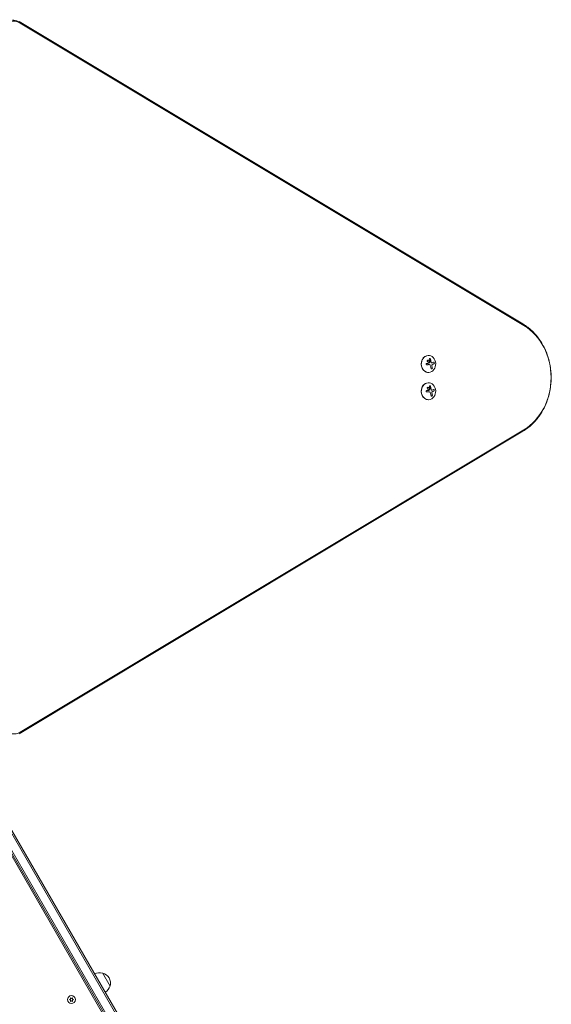
# Model space of a CAD drawing. Units: millimetres. Extents: x -5898 to 6796, y -6818 to 7870.
# Drawn here: x 1092 to 1969, y 47 to 1673 of the extents above; entities that cross this region are included whole.
import ezdxf

# ---------------------------------------------------------------- set-up
doc = ezdxf.new("R2010")
doc.units = ezdxf.units.MM
doc.header["$LTSCALE"] = 20
doc.layers.add('2d', color=230, linetype='Continuous')

msp = doc.modelspace()

# ---------------------------------------------------------------- linework, layer by layer
at = {"layer": '2d', "lineweight": 0}
for p, q in [((1090.5, 1670), (1921.7, 1170.6)), ((1091.6, 1669), (1922.8, 1169.6)), ((1092.3, 1667.5), (1923.5, 1168.1)), ((1765.8, 1118.5), (1766, 1118.5)), ((1771.5, 1106.3), (1771.4, 1106.3)), ((1765.8, 1090.5), (1766, 1090.5)), ((1767, 1103.5), (1766.9, 1103.5)), ((1765.8, 1073.5), (1766, 1073.5)), ((1767, 1058.5), (1766.9, 1058.5)), ((1771.5, 1061.3), (1771.4, 1061.3)), ((1765.8, 1045.5), (1766, 1045.5)), ((1921.7, 993.4), (1090.5, 494)), ((1922.8, 994.4), (1091.6, 495)), ((1923.5, 995.9), (1092.3, 496.5)), ((1451.5, -350.1), (963.5, 495.1)), ((1453.7, -348.9), (965.7, 496.4)), ((977.6, 503.8), (1466.1, -342.3)), ((980.6, 503.6), (1467.4, -339.6)), ((1424.2, -306.8), (987.4, 449.7)), ((1228.1, 98.8), (1240.6, 77.2)), ((1175.5, 55.7), (1173.7, 54.9)), ((1173.7, 54.9), (1175.5, 54)), ((1177, 56.6), (1175.3, 57.8)), ((1175.3, 57.8), (1175.5, 55.7)), ((1175.5, 54), (1175.3, 52)), ((1175.3, 52), (1177, 53.1)), ((1178.7, 57.8), (1177, 56.6)), ((1177, 53.1), (1178.7, 52)), ((1178.5, 55.7), (1178.7, 57.8)), ((1180.4, 54.9), (1178.5, 55.7)), ((1178.5, 54), (1180.4, 54.9)), ((1178.7, 52), (1178.5, 54))]:
    msp.add_line(p, q, dxfattribs=at)
msp.add_circle((1177, 54.9), 6.5, dxfattribs=at)
for centre, start, end in [((1223.6, 82.3), 74.1865, 119.3587), ((1224.4, 82.2), 342.6679, 77.3321), ((1224.1, 81.5), 300.6413, 345.8135)]:
    msp.add_arc(centre, 17, start, end, dxfattribs=at)
at = {"layer": '2d', "lineweight": 0, "extrusion": (0, 0, -1)}
for centre, major_axis, ratio, start_param, end_param in [((1080.7, 1643.8), (0, 28.3), 0.848, -1.189013, 0.471239), ((1082.1, 1643.8), (0, 26.6), 0.848, -1.189013, 0.471239), ((1885, 1082), (0, -98.3), 0.848, -2.670354, -2.136451), ((1885, 1082), (0, -98.3), 0.848, -2.670354, -2.136451), ((1886.3, 1082), (0, -96.6), 0.848, -2.670354, -0.471239), ((1759.7, 1105.9), (-18.2, -1.1), 0.038975, -1.926841, -1.757391), ((1759.6, 1105.3), (-17.7, -4.6), 0.155716, -2.533545, -2.311649), ((1758.7, 1103.9), (9.1, -15.8), 0.476008, -1.20219, -0.875592), ((1759.7, 1061), (-18.2, -1.1), 0.038975, -1.926841, -1.757391), ((1758.7, 1058.9), (9.1, -15.8), 0.476008, -1.20219, -0.875592), ((1759.6, 1060.4), (-17.7, -4.6), 0.155716, -2.533545, -2.311649), ((1885, 1082), (0, -98.3), 0.848, -1.005141, -0.471239), ((1885, 1082), (0, -98.3), 0.848, -1.005141, -0.471239), ((1082.1, 520.2), (0, -26.6), 0.848, -0.471239, 1.189013)]:
    msp.add_ellipse(centre, major_axis=major_axis, ratio=ratio, start_param=start_param, end_param=end_param, dxfattribs=at)
at = {"layer": '2d', "lineweight": 0}
for centre, major_axis, ratio, start_param, end_param in [((1766, 1104.5), (0, -14), 0.848, -1.115509, 5.167676), ((1765.8, 1104.5), (0, 14), 0.848, 0, 3.141593), ((1760.6, 1105), (-9.1, 15.8), 0.476008, -2.265626, -2.087612), ((1760.7, 1105), (-9.1, 15.8), 0.476008, -2.265626, -2.087612), ((1766, 1059.5), (0, -14), 0.848, -1.115509, 5.167676), ((1765.8, 1059.5), (0, 14), 0.848, 0, 3.141593), ((1760.6, 1060.1), (-9.1, 15.8), 0.476008, -2.265626, -2.087612), ((1760.7, 1060.1), (-9.1, 15.8), 0.476008, -2.265626, -2.087612)]:
    msp.add_ellipse(centre, major_axis=major_axis, ratio=ratio, start_param=start_param, end_param=end_param, dxfattribs=at)
for points, knots in [([(1921.7, 1170.6), (1924.5, 1168.9), (1927.2, 1167.1), (1932.4, 1163.1), (1934.9, 1160.9), (1939.7, 1156.3), (1941.9, 1153.9), (1946.2, 1148.8), (1948.2, 1146.1), (1952, 1140.6), (1953.7, 1137.7), (1955.3, 1134.7)], [0.4712389, 0.4712389, 0.4712389, 0.4712389, 0.5780194, 0.5780194, 0.6847999, 0.6847999, 0.7915804, 0.7915804, 0.8983609, 0.8983609, 1.0051415, 1.0051415, 1.0051415, 1.0051415]), ([(1955.3, 1134.7), (1958.8, 1128.3), (1961.5, 1121.6), (1965.7, 1107.6), (1967.1, 1100.4), (1968.5, 1085.7), (1968.5, 1078.3), (1967.1, 1063.6), (1965.7, 1056.4), (1961.5, 1042.4), (1958.8, 1035.7), (1955.3, 1029.3)], [1.005141, 1.005141, 1.005141, 1.005141, 1.231403, 1.231403, 1.457665, 1.457665, 1.683927, 1.683927, 1.910189, 1.910189, 2.136451, 2.136451, 2.136451, 2.136451]), ([(1764, 1109.9), (1763.9, 1109.5), (1764, 1109), (1764.4, 1108.2), (1764.8, 1107.9), (1765.6, 1107.5), (1766, 1107.5), (1766.8, 1107.8), (1767.1, 1108.1), (1767.3, 1108.6)], [0, 0, 0, 0, 0.125, 0.125, 0.25, 0.25, 0.375, 0.375, 0.5, 0.5, 0.5, 0.5]), ([(1767.3, 1108.6), (1767.4, 1109), (1767.3, 1109.4), (1766.9, 1110.3), (1766.5, 1110.6), (1765.7, 1111), (1765.3, 1111), (1764.5, 1110.7), (1764.2, 1110.4), (1764, 1109.9)], [0.5, 0.5, 0.5, 0.5, 0.625, 0.625, 0.75, 0.75, 0.875, 0.875, 1, 1, 1, 1]), ([(1767.1, 1108.6), (1767.2, 1108.7), (1767.2, 1108.8), (1767.2, 1109), (1767.2, 1109.1), (1767.2, 1109.3), (1767.2, 1109.4), (1767.1, 1109.6), (1767.1, 1109.6), (1767, 1109.8), (1767, 1109.8), (1766.9, 1110.1), (1766.7, 1110.2), (1766.4, 1110.6), (1766.2, 1110.7), (1765.8, 1110.9), (1765.6, 1110.9), (1765.3, 1110.9)], [0.5, 0.5, 0.5, 0.5, 0.53125, 0.53125, 0.5625, 0.5625, 0.59375, 0.59375, 0.609375, 0.609375, 0.625, 0.625, 0.6875, 0.6875, 0.75, 0.75, 0.817174, 0.817174, 0.817174, 0.817174]), ([(1765.8, 1107.5), (1765.9, 1107.6), (1766, 1107.6), (1766.1, 1107.6), (1766.2, 1107.6), (1766.5, 1107.7), (1766.7, 1107.8), (1766.9, 1108.1), (1767, 1108.2), (1767.1, 1108.4), (1767.1, 1108.5), (1767.1, 1108.6)], [0.3263643, 0.3263643, 0.3263643, 0.3263643, 0.34375, 0.34375, 0.375, 0.375, 0.4375, 0.4375, 0.46875, 0.46875, 0.5, 0.5, 0.5, 0.5]), ([(1766.6, 1105.9), (1766.6, 1105.8), (1766.5, 1105.8), (1766.5, 1105.8), (1766.4, 1105.7), (1766.4, 1105.7), (1766.3, 1105.7), (1766.3, 1105.7), (1766.3, 1105.7), (1766.3, 1105.7)], [0, 0, 0, 0, 0.444984, 0.444984, 0.444984, 0.890124, 0.890124, 0.890124, 1, 1, 1, 1]), ([(1769.5, 1112.2), (1769.4, 1112.4), (1769.4, 1112.5), (1769.3, 1112.6), (1769.3, 1112.8), (1769.2, 1112.9), (1769.1, 1113), (1769, 1113.1), (1768.8, 1113.2), (1768.7, 1113.3), (1768.6, 1113.3), (1768.5, 1113.3), (1768.4, 1113.4), (1768.3, 1113.4), (1768.2, 1113.4), (1768.1, 1113.4), (1768, 1113.3), (1767.9, 1113.3), (1767.9, 1113.3), (1767.8, 1113.2), (1767.7, 1113.1), (1767.7, 1113.1), (1767.6, 1113), (1767.6, 1112.9), (1767.6, 1112.8), (1767.6, 1112.7), (1767.6, 1112.5), (1767.6, 1112.4), (1767.6, 1112.4), (1767.6, 1112.3), (1767.6, 1112.3)], [0, 0, 0, 0, 0.123267, 0.123267, 0.123267, 0.246944, 0.246944, 0.246944, 0.364412, 0.364412, 0.364412, 0.469764, 0.469764, 0.469764, 0.565076, 0.565076, 0.565076, 0.656937, 0.656937, 0.656937, 0.751946, 0.751946, 0.751946, 0.854928, 0.854928, 0.854928, 0.968152, 0.968152, 0.968152, 1, 1, 1, 1]), ([(1768.2, 1108.5), (1768.2, 1108.4), (1768.2, 1108.4), (1768.2, 1108.4), (1768.2, 1108.4), (1768.1, 1108.3), (1768.1, 1108.3)], [0, 0, 0, 0, 0.541586, 0.541586, 0.541586, 1, 1, 1, 1]), ([(1769.4, 1112.2), (1769.3, 1112.4), (1769.3, 1112.5), (1769.1, 1112.8), (1769, 1112.9), (1768.8, 1113.1), (1768.7, 1113.2), (1768.5, 1113.3), (1768.3, 1113.4), (1768.2, 1113.4)], [0, 0, 0, 0, 0.125, 0.125, 0.25, 0.25, 0.375, 0.375, 0.4937932, 0.4937932, 0.4937932, 0.4937932]), ([(1770.1, 1107.5), (1770.1, 1107.5), (1770, 1107.6), (1770, 1107.7), (1770, 1107.7), (1770, 1107.8), (1770, 1107.8), (1770, 1107.9), (1770, 1108), (1770, 1108.1), (1770, 1108.1), (1770, 1108.1), (1770, 1108.2), (1770, 1108.3), (1770, 1108.4), (1770, 1108.5), (1770, 1108.6), (1770, 1108.7), (1770, 1108.7), (1770, 1108.7), (1769.9, 1108.8), (1769.9, 1108.9), (1769.9, 1109.1), (1769.9, 1109.1), (1769.9, 1109.2), (1769.9, 1109.3), (1769.9, 1109.3), (1769.9, 1109.3), (1769.9, 1109.4), (1769.9, 1109.6), (1769.8, 1109.7), (1769.8, 1109.8), (1769.8, 1109.9), (1769.8, 1109.9), (1769.8, 1109.9), (1769.8, 1110), (1769.8, 1110.2), (1769.7, 1110.3), (1769.7, 1110.4), (1769.7, 1110.5), (1769.7, 1110.5), (1769.7, 1110.5), (1769.7, 1110.6), (1769.7, 1110.7), (1769.6, 1110.9), (1769.6, 1111), (1769.6, 1111), (1769.6, 1111.1), (1769.6, 1111.1), (1769.6, 1111.2), (1769.6, 1111.3), (1769.5, 1111.5), (1769.5, 1111.6), (1769.5, 1111.6), (1769.5, 1111.7), (1769.5, 1111.9), (1769.4, 1112), (1769.4, 1112.2)], [0, 0, 0, 0, 0.03125, 0.046875, 0.046875, 0.0625, 0.0625, 0.09375, 0.109375, 0.117187, 0.117187, 0.125, 0.125, 0.1875, 0.1875, 0.21875, 0.234375, 0.242187, 0.242187, 0.25, 0.25, 0.3125, 0.3125, 0.34375, 0.359375, 0.367187, 0.367187, 0.375, 0.375, 0.4375, 0.46875, 0.484375, 0.492187, 0.492187, 0.5, 0.5, 0.5625, 0.59375, 0.609375, 0.617187, 0.617187, 0.625, 0.625, 0.6875, 0.71875, 0.734375, 0.742187, 0.742187, 0.75, 0.75, 0.8125, 0.84375, 0.859375, 0.859375, 0.875, 0.875, 1, 1, 1, 1]), ([(1770.7, 1106.5), (1770.6, 1106.5), (1770.5, 1106.6), (1770.4, 1106.7), (1770.3, 1106.8), (1770.2, 1107), (1770.2, 1107.1), (1770.1, 1107.2), (1770.1, 1107.3), (1770.1, 1107.4), (1770.1, 1107.4), (1770.1, 1107.5)], [0, 0, 0, 0, 0.25, 0.25, 0.5, 0.5, 0.75, 0.75, 0.875, 0.875, 1, 1, 1, 1]), ([(1770.8, 1106.5), (1770.7, 1106.5), (1770.6, 1106.6), (1770.5, 1106.6), (1770.5, 1106.7), (1770.4, 1106.8), (1770.3, 1106.9), (1770.3, 1107), (1770.2, 1107.1), (1770.2, 1107.2), (1770.2, 1107.3), (1770.2, 1107.4), (1770.2, 1107.5)], [0, 0, 0, 0, 0.26951, 0.26951, 0.26951, 0.539189, 0.539189, 0.539189, 0.809594, 0.809594, 0.809594, 1, 1, 1, 1]), ([(1771.4, 1106.3), (1771.4, 1106.3), (1771.4, 1106.3), (1771.2, 1106.3), (1771.1, 1106.3), (1771, 1106.4), (1770.9, 1106.4), (1770.8, 1106.4), (1770.7, 1106.4), (1770.7, 1106.5)], [0.4453427, 0.4453427, 0.4453427, 0.4453427, 0.5, 0.5, 0.75, 0.75, 0.875, 0.875, 1, 1, 1, 1]), ([(1775.1, 1105), (1775.2, 1105), (1775.3, 1105.1), (1775.4, 1105.2), (1775.5, 1105.3), (1775.5, 1105.4), (1775.6, 1105.6), (1775.6, 1105.7), (1775.6, 1105.9), (1775.6, 1106), (1775.7, 1106.2), (1775.6, 1106.3), (1775.6, 1106.5), (1775.6, 1106.6), (1775.6, 1106.7), (1775.5, 1106.9), (1775.5, 1107), (1775.4, 1107.1), (1775.4, 1107.2), (1775.3, 1107.3), (1775.2, 1107.4), (1775.1, 1107.4), (1775.1, 1107.5), (1775, 1107.6), (1774.9, 1107.6), (1774.8, 1107.6), (1774.7, 1107.6), (1774.6, 1107.6), (1774.6, 1107.6), (1774.5, 1107.5), (1774.5, 1107.5)], [0, 0, 0, 0, 0.120796, 0.120796, 0.120796, 0.242046, 0.242046, 0.242046, 0.356333, 0.356333, 0.356333, 0.459168, 0.459168, 0.459168, 0.553739, 0.553739, 0.553739, 0.646543, 0.646543, 0.646543, 0.743592, 0.743592, 0.743592, 0.848997, 0.848997, 0.848997, 0.964083, 0.964083, 0.964083, 1, 1, 1, 1]), ([(1775, 1105), (1775.1, 1105), (1775.2, 1105.1), (1775.4, 1105.3), (1775.4, 1105.4), (1775.5, 1105.8), (1775.5, 1105.9), (1775.5, 1106.3), (1775.5, 1106.5), (1775.4, 1106.8), (1775.4, 1107), (1775.2, 1107.3), (1775.1, 1107.4), (1774.9, 1107.5), (1774.8, 1107.6), (1774.7, 1107.6), (1774.7, 1107.6), (1774.7, 1107.6)], [0, 0, 0, 0, 0.125, 0.125, 0.25, 0.25, 0.375, 0.375, 0.5, 0.5, 0.625, 0.625, 0.75, 0.75, 0.875, 0.875, 0.8795926, 0.8795926, 0.8795926, 0.8795926]), ([(1763.1, 1105.5), (1763, 1105.4), (1762.8, 1105.4), (1762.7, 1105.4), (1762.6, 1105.3), (1762.5, 1105.2), (1762.4, 1105.1), (1762.3, 1105), (1762.2, 1104.9), (1762.1, 1104.8), (1762.1, 1104.7), (1762, 1104.6), (1762, 1104.4), (1762, 1104.3), (1762, 1104.2), (1762.1, 1104.1), (1762.1, 1104), (1762.1, 1103.9), (1762.2, 1103.8), (1762.3, 1103.7), (1762.3, 1103.6), (1762.4, 1103.5), (1762.5, 1103.4), (1762.6, 1103.4), (1762.8, 1103.3), (1762.9, 1103.3), (1763, 1103.2), (1763.1, 1103.2), (1763.2, 1103.2), (1763.2, 1103.2), (1763.3, 1103.2)], [0, 0, 0, 0, 0.117688, 0.117688, 0.117688, 0.23572, 0.23572, 0.23572, 0.348983, 0.348983, 0.348983, 0.453941, 0.453941, 0.453941, 0.55245, 0.55245, 0.55245, 0.649106, 0.649106, 0.649106, 0.748614, 0.748614, 0.748614, 0.85433, 0.85433, 0.85433, 0.967387, 0.967387, 0.967387, 1, 1, 1, 1]), ([(1763.2, 1103.2), (1763.3, 1103.2), (1763.5, 1103.3), (1763.7, 1103.3), (1763.8, 1103.3), (1763.9, 1103.3), (1764, 1103.3), (1764, 1103.3), (1764, 1103.3), (1764.1, 1103.3), (1764.2, 1103.3), (1764.4, 1103.3), (1764.4, 1103.3), (1764.5, 1103.3), (1764.5, 1103.3), (1764.6, 1103.3), (1764.7, 1103.3), (1764.8, 1103.3), (1764.9, 1103.3), (1764.9, 1103.3), (1764.9, 1103.3), (1765, 1103.3), (1765.1, 1103.4), (1765.3, 1103.4), (1765.3, 1103.4), (1765.4, 1103.4), (1765.4, 1103.4), (1765.5, 1103.4), (1765.6, 1103.4), (1765.7, 1103.4), (1765.8, 1103.4), (1765.8, 1103.4), (1765.8, 1103.4), (1765.9, 1103.4), (1766, 1103.4), (1766.1, 1103.4), (1766.2, 1103.4), (1766.2, 1103.4), (1766.2, 1103.4), (1766.2, 1103.4), (1766.4, 1103.4), (1766.6, 1103.4), (1766.7, 1103.4)], [0, 0, 0, 0, 0.125, 0.125, 0.1875, 0.21875, 0.234375, 0.234375, 0.25, 0.25, 0.3125, 0.34375, 0.359375, 0.359375, 0.375, 0.375, 0.4375, 0.46875, 0.484375, 0.484375, 0.5, 0.5, 0.5625, 0.59375, 0.609375, 0.609375, 0.625, 0.625, 0.6875, 0.71875, 0.734375, 0.734375, 0.75, 0.75, 0.8125, 0.84375, 0.859375, 0.867187, 0.867187, 0.875, 0.875, 1, 1, 1, 1]), ([(1766.7, 1103.4), (1766.8, 1103.5), (1766.8, 1103.5), (1766.9, 1103.5), (1766.9, 1103.5), (1766.9, 1103.5)], [0, 0, 0, 0, 0.2166442, 0.2166442, 0.2591824, 0.2591824, 0.2591824, 0.2591824]), ([(1770.3, 1097.1), (1770.3, 1096.9), (1770.4, 1096.8), (1770.5, 1096.7), (1770.5, 1096.6), (1770.6, 1096.5), (1770.7, 1096.4), (1770.8, 1096.4), (1770.9, 1096.3), (1771, 1096.3), (1771.1, 1096.3), (1771.3, 1096.3), (1771.4, 1096.4), (1771.5, 1096.4), (1771.6, 1096.5), (1771.7, 1096.6), (1771.8, 1096.7), (1771.9, 1096.8), (1772, 1096.9), (1772.1, 1097), (1772.1, 1097.1), (1772.2, 1097.2), (1772.2, 1097.4), (1772.3, 1097.5), (1772.3, 1097.6), (1772.4, 1097.8), (1772.4, 1098), (1772.4, 1098.1), (1772.4, 1098.1), (1772.4, 1098.2), (1772.4, 1098.2)], [0, 0, 0, 0, 0.12144, 0.12144, 0.12144, 0.243283, 0.243283, 0.243283, 0.358856, 0.358856, 0.358856, 0.462986, 0.462986, 0.462986, 0.558085, 0.558085, 0.558085, 0.650496, 0.650496, 0.650496, 0.746429, 0.746429, 0.746429, 0.850305, 0.850305, 0.850305, 0.963913, 0.963913, 0.963913, 1, 1, 1, 1]), ([(1771, 1096.3), (1771.1, 1096.3), (1771.3, 1096.4), (1771.5, 1096.5), (1771.7, 1096.6), (1771.9, 1096.9), (1772, 1097.1), (1772.2, 1097.4), (1772.2, 1097.6), (1772.3, 1097.9), (1772.3, 1098.1), (1772.2, 1098.2)], [0.3782618, 0.3782618, 0.3782618, 0.3782618, 0.5, 0.5, 0.625, 0.625, 0.75, 0.75, 0.875, 0.875, 1, 1, 1, 1]), ([(1771.5, 1102.1), (1771.5, 1102.2), (1771.5, 1102.3), (1771.5, 1102.6), (1771.5, 1102.7), (1771.6, 1103), (1771.7, 1103.1), (1771.8, 1103.3), (1771.9, 1103.4), (1772, 1103.5)], [0, 0, 0, 0, 0.25, 0.25, 0.5, 0.5, 0.75, 0.75, 1, 1, 1, 1]), ([(1771.7, 1101), (1771.7, 1101), (1771.6, 1101.1), (1771.6, 1101.2), (1771.6, 1101.2), (1771.6, 1101.2), (1771.6, 1101.3), (1771.6, 1101.4), (1771.6, 1101.4), (1771.6, 1101.5), (1771.6, 1101.5), (1771.5, 1101.6), (1771.5, 1101.6), (1771.5, 1101.7), (1771.5, 1101.7), (1771.5, 1101.8), (1771.5, 1101.9), (1771.5, 1102), (1771.5, 1102.1)], [0, 0, 0, 0, 0.125, 0.1875, 0.1875, 0.25, 0.25, 0.375, 0.4375, 0.4375, 0.5, 0.5, 0.625, 0.6875, 0.6875, 0.75, 0.75, 1, 1, 1, 1]), ([(1771.6, 1102.1), (1771.6, 1102.2), (1771.6, 1102.4), (1771.6, 1102.5), (1771.6, 1102.6), (1771.6, 1102.8), (1771.7, 1102.9), (1771.7, 1103), (1771.8, 1103.1), (1771.9, 1103.2), (1772, 1103.3), (1772, 1103.4), (1772.1, 1103.5)], [0, 0, 0, 0, 0.2593, 0.2593, 0.2593, 0.519012, 0.519012, 0.519012, 0.774897, 0.774897, 0.774897, 1, 1, 1, 1]), ([(1772, 1103.5), (1772, 1103.5), (1772.1, 1103.5), (1772.1, 1103.5), (1772.2, 1103.6), (1772.2, 1103.6), (1772.2, 1103.6), (1772.3, 1103.7), (1772.3, 1103.7), (1772.4, 1103.7), (1772.4, 1103.7), (1772.5, 1103.8), (1772.5, 1103.8), (1772.6, 1103.8), (1772.6, 1103.8), (1772.7, 1103.9)], [0, 0, 0, 0, 0.125, 0.125, 0.25, 0.25, 0.375, 0.375, 0.5, 0.5, 0.625, 0.625, 0.75, 0.75, 1, 1, 1, 1]), ([(1772.7, 1103.9), (1772.8, 1103.9), (1772.8, 1103.9), (1772.9, 1104), (1773, 1104), (1773, 1104), (1773, 1104), (1773.1, 1104), (1773.2, 1104.1), (1773.3, 1104.1), (1773.3, 1104.1), (1773.3, 1104.1), (1773.3, 1104.1), (1773.4, 1104.2), (1773.5, 1104.2), (1773.6, 1104.2), (1773.6, 1104.3), (1773.6, 1104.3), (1773.6, 1104.3), (1773.7, 1104.3), (1773.8, 1104.3), (1773.9, 1104.4), (1773.9, 1104.4), (1773.9, 1104.4), (1773.9, 1104.4), (1774, 1104.4), (1774.1, 1104.5), (1774.2, 1104.5), (1774.2, 1104.5), (1774.2, 1104.6), (1774.2, 1104.6), (1774.3, 1104.6), (1774.4, 1104.6), (1774.4, 1104.7), (1774.5, 1104.7), (1774.5, 1104.7), (1774.5, 1104.7), (1774.7, 1104.8), (1774.9, 1104.9), (1775, 1105)], [0, 0, 0, 0, 0.0625, 0.09375, 0.109375, 0.109375, 0.125, 0.125, 0.1875, 0.21875, 0.234375, 0.234375, 0.25, 0.25, 0.3125, 0.34375, 0.359375, 0.359375, 0.375, 0.375, 0.4375, 0.46875, 0.484375, 0.484375, 0.5, 0.5, 0.5625, 0.59375, 0.609375, 0.609375, 0.625, 0.625, 0.6875, 0.71875, 0.734375, 0.734375, 0.75, 0.75, 1, 1, 1, 1]), ([(1763.1, 1060.5), (1763, 1060.5), (1762.8, 1060.4), (1762.7, 1060.4), (1762.6, 1060.3), (1762.5, 1060.3), (1762.4, 1060.2), (1762.3, 1060.1), (1762.2, 1060), (1762.1, 1059.8), (1762.1, 1059.7), (1762, 1059.6), (1762, 1059.5), (1762, 1059.4), (1762, 1059.2), (1762.1, 1059.1), (1762.1, 1059), (1762.1, 1058.9), (1762.2, 1058.8), (1762.3, 1058.7), (1762.3, 1058.6), (1762.4, 1058.5), (1762.5, 1058.5), (1762.6, 1058.4), (1762.8, 1058.3), (1762.9, 1058.3), (1763, 1058.3), (1763.1, 1058.3), (1763.2, 1058.3), (1763.2, 1058.3), (1763.3, 1058.3)], [0, 0, 0, 0, 0.117688, 0.117688, 0.117688, 0.23572, 0.23572, 0.23572, 0.348983, 0.348983, 0.348983, 0.453941, 0.453941, 0.453941, 0.55245, 0.55245, 0.55245, 0.649106, 0.649106, 0.649106, 0.748614, 0.748614, 0.748614, 0.85433, 0.85433, 0.85433, 0.967387, 0.967387, 0.967387, 1, 1, 1, 1]), ([(1763.2, 1058.3), (1763.3, 1058.3), (1763.5, 1058.3), (1763.7, 1058.3), (1763.8, 1058.3), (1763.9, 1058.3), (1764, 1058.3), (1764, 1058.3), (1764, 1058.3), (1764.1, 1058.3), (1764.2, 1058.3), (1764.4, 1058.3), (1764.4, 1058.3), (1764.5, 1058.3), (1764.5, 1058.3), (1764.6, 1058.4), (1764.7, 1058.4), (1764.8, 1058.4), (1764.9, 1058.4), (1764.9, 1058.4), (1764.9, 1058.4), (1765, 1058.4), (1765.1, 1058.4), (1765.3, 1058.4), (1765.3, 1058.4), (1765.4, 1058.4), (1765.4, 1058.4), (1765.5, 1058.4), (1765.6, 1058.4), (1765.7, 1058.4), (1765.8, 1058.4), (1765.8, 1058.4), (1765.8, 1058.4), (1765.9, 1058.4), (1766, 1058.4), (1766.1, 1058.4), (1766.2, 1058.4), (1766.2, 1058.5), (1766.2, 1058.5), (1766.2, 1058.5), (1766.4, 1058.5), (1766.6, 1058.5), (1766.7, 1058.5)], [0, 0, 0, 0, 0.125, 0.125, 0.1875, 0.21875, 0.234375, 0.234375, 0.25, 0.25, 0.3125, 0.34375, 0.359375, 0.359375, 0.375, 0.375, 0.4375, 0.46875, 0.484375, 0.484375, 0.5, 0.5, 0.5625, 0.59375, 0.609375, 0.609375, 0.625, 0.625, 0.6875, 0.71875, 0.734375, 0.734375, 0.75, 0.75, 0.8125, 0.84375, 0.859375, 0.867187, 0.867187, 0.875, 0.875, 1, 1, 1, 1]), ([(1764, 1065), (1763.9, 1064.5), (1764, 1064.1), (1764.4, 1063.3), (1764.8, 1062.9), (1765.6, 1062.6), (1766, 1062.5), (1766.8, 1062.8), (1767.1, 1063.2), (1767.3, 1063.6)], [0, 0, 0, 0, 0.125, 0.125, 0.25, 0.25, 0.375, 0.375, 0.5, 0.5, 0.5, 0.5]), ([(1767.3, 1063.6), (1767.4, 1064), (1767.3, 1064.5), (1766.9, 1065.3), (1766.5, 1065.6), (1765.7, 1066), (1765.3, 1066), (1764.5, 1065.7), (1764.2, 1065.4), (1764, 1065)], [0.5, 0.5, 0.5, 0.5, 0.625, 0.625, 0.75, 0.75, 0.875, 0.875, 1, 1, 1, 1]), ([(1767.1, 1063.6), (1767.2, 1063.7), (1767.2, 1063.8), (1767.2, 1064), (1767.2, 1064.1), (1767.2, 1064.4), (1767.2, 1064.5), (1767.1, 1064.6), (1767.1, 1064.7), (1767, 1064.8), (1767, 1064.8), (1766.9, 1065.1), (1766.7, 1065.3), (1766.4, 1065.6), (1766.2, 1065.7), (1765.8, 1065.9), (1765.6, 1066), (1765.3, 1066)], [0.5, 0.5, 0.5, 0.5, 0.53125, 0.53125, 0.5625, 0.5625, 0.59375, 0.59375, 0.609375, 0.609375, 0.625, 0.625, 0.6875, 0.6875, 0.75, 0.75, 0.817174, 0.817174, 0.817174, 0.817174]), ([(1765.8, 1062.6), (1765.9, 1062.6), (1766, 1062.6), (1766.1, 1062.6), (1766.2, 1062.6), (1766.5, 1062.8), (1766.7, 1062.9), (1766.9, 1063.1), (1767, 1063.2), (1767.1, 1063.4), (1767.1, 1063.5), (1767.1, 1063.6)], [0.3263643, 0.3263643, 0.3263643, 0.3263643, 0.34375, 0.34375, 0.375, 0.375, 0.4375, 0.4375, 0.46875, 0.46875, 0.5, 0.5, 0.5, 0.5]), ([(1766.6, 1060.9), (1766.6, 1060.9), (1766.5, 1060.8), (1766.5, 1060.8), (1766.4, 1060.8), (1766.4, 1060.8), (1766.3, 1060.7), (1766.3, 1060.7), (1766.3, 1060.7), (1766.3, 1060.7)], [0, 0, 0, 0, 0.444984, 0.444984, 0.444984, 0.890124, 0.890124, 0.890124, 1, 1, 1, 1]), ([(1766.7, 1058.5), (1766.8, 1058.5), (1766.8, 1058.5), (1766.9, 1058.5), (1766.9, 1058.5), (1766.9, 1058.5)], [0, 0, 0, 0, 0.2166442, 0.2166442, 0.2591824, 0.2591824, 0.2591824, 0.2591824]), ([(1769.5, 1067.3), (1769.4, 1067.4), (1769.4, 1067.5), (1769.3, 1067.7), (1769.3, 1067.8), (1769.2, 1067.9), (1769.1, 1068), (1769, 1068.1), (1768.8, 1068.2), (1768.7, 1068.3), (1768.6, 1068.3), (1768.5, 1068.4), (1768.4, 1068.4), (1768.3, 1068.4), (1768.2, 1068.4), (1768.1, 1068.4), (1768, 1068.4), (1767.9, 1068.3), (1767.9, 1068.3), (1767.8, 1068.2), (1767.7, 1068.2), (1767.7, 1068.1), (1767.6, 1068), (1767.6, 1067.9), (1767.6, 1067.8), (1767.6, 1067.7), (1767.6, 1067.6), (1767.6, 1067.4), (1767.6, 1067.4), (1767.6, 1067.4), (1767.6, 1067.3)], [0, 0, 0, 0, 0.123267, 0.123267, 0.123267, 0.246944, 0.246944, 0.246944, 0.364412, 0.364412, 0.364412, 0.469764, 0.469764, 0.469764, 0.565076, 0.565076, 0.565076, 0.656937, 0.656937, 0.656937, 0.751946, 0.751946, 0.751946, 0.854928, 0.854928, 0.854928, 0.968152, 0.968152, 0.968152, 1, 1, 1, 1]), ([(1768.2, 1063.5), (1768.2, 1063.5), (1768.2, 1063.4), (1768.2, 1063.4), (1768.2, 1063.4), (1768.1, 1063.4), (1768.1, 1063.3)], [0, 0, 0, 0, 0.541586, 0.541586, 0.541586, 1, 1, 1, 1]), ([(1769.4, 1067.3), (1769.3, 1067.4), (1769.3, 1067.6), (1769.1, 1067.8), (1769, 1067.9), (1768.8, 1068.1), (1768.7, 1068.2), (1768.5, 1068.4), (1768.3, 1068.4), (1768.2, 1068.4)], [0, 0, 0, 0, 0.125, 0.125, 0.25, 0.25, 0.375, 0.375, 0.4937932, 0.4937932, 0.4937932, 0.4937932]), ([(1770.1, 1062.5), (1770.1, 1062.6), (1770, 1062.6), (1770, 1062.7), (1770, 1062.8), (1770, 1062.8), (1770, 1062.9), (1770, 1063), (1770, 1063), (1770, 1063.1), (1770, 1063.1), (1770, 1063.1), (1770, 1063.2), (1770, 1063.3), (1770, 1063.5), (1770, 1063.6), (1770, 1063.7), (1770, 1063.7), (1770, 1063.7), (1770, 1063.7), (1769.9, 1063.8), (1769.9, 1063.9), (1769.9, 1064.1), (1769.9, 1064.2), (1769.9, 1064.3), (1769.9, 1064.3), (1769.9, 1064.3), (1769.9, 1064.3), (1769.9, 1064.4), (1769.9, 1064.6), (1769.8, 1064.8), (1769.8, 1064.9), (1769.8, 1064.9), (1769.8, 1064.9), (1769.8, 1064.9), (1769.8, 1065), (1769.8, 1065.2), (1769.7, 1065.4), (1769.7, 1065.5), (1769.7, 1065.5), (1769.7, 1065.5), (1769.7, 1065.5), (1769.7, 1065.6), (1769.7, 1065.8), (1769.6, 1066), (1769.6, 1066), (1769.6, 1066.1), (1769.6, 1066.1), (1769.6, 1066.1), (1769.6, 1066.2), (1769.6, 1066.4), (1769.5, 1066.5), (1769.5, 1066.6), (1769.5, 1066.7), (1769.5, 1066.7), (1769.5, 1066.9), (1769.4, 1067.1), (1769.4, 1067.3)], [0, 0, 0, 0, 0.03125, 0.046875, 0.046875, 0.0625, 0.0625, 0.09375, 0.109375, 0.117187, 0.117187, 0.125, 0.125, 0.1875, 0.1875, 0.21875, 0.234375, 0.242187, 0.242187, 0.25, 0.25, 0.3125, 0.3125, 0.34375, 0.359375, 0.367187, 0.367187, 0.375, 0.375, 0.4375, 0.46875, 0.484375, 0.492187, 0.492187, 0.5, 0.5, 0.5625, 0.59375, 0.609375, 0.617187, 0.617187, 0.625, 0.625, 0.6875, 0.71875, 0.734375, 0.742187, 0.742187, 0.75, 0.75, 0.8125, 0.84375, 0.859375, 0.859375, 0.875, 0.875, 1, 1, 1, 1]), ([(1770.7, 1061.5), (1770.6, 1061.5), (1770.5, 1061.6), (1770.4, 1061.7), (1770.3, 1061.8), (1770.2, 1062), (1770.2, 1062.1), (1770.1, 1062.2), (1770.1, 1062.3), (1770.1, 1062.4), (1770.1, 1062.5), (1770.1, 1062.5)], [0, 0, 0, 0, 0.25, 0.25, 0.5, 0.5, 0.75, 0.75, 0.875, 0.875, 1, 1, 1, 1]), ([(1770.8, 1061.5), (1770.7, 1061.5), (1770.6, 1061.6), (1770.5, 1061.7), (1770.5, 1061.7), (1770.4, 1061.8), (1770.3, 1061.9), (1770.3, 1062), (1770.2, 1062.2), (1770.2, 1062.3), (1770.2, 1062.4), (1770.2, 1062.4), (1770.2, 1062.5)], [0, 0, 0, 0, 0.26951, 0.26951, 0.26951, 0.539189, 0.539189, 0.539189, 0.809594, 0.809594, 0.809594, 1, 1, 1, 1]), ([(1771.4, 1061.3), (1771.4, 1061.3), (1771.4, 1061.3), (1771.2, 1061.3), (1771.1, 1061.3), (1771, 1061.4), (1770.9, 1061.4), (1770.8, 1061.4), (1770.7, 1061.5), (1770.7, 1061.5)], [0.4453427, 0.4453427, 0.4453427, 0.4453427, 0.5, 0.5, 0.75, 0.75, 0.875, 0.875, 1, 1, 1, 1]), ([(1771.5, 1057.1), (1771.5, 1057.2), (1771.5, 1057.4), (1771.5, 1057.6), (1771.5, 1057.8), (1771.6, 1058), (1771.7, 1058.1), (1771.8, 1058.3), (1771.9, 1058.4), (1772, 1058.5)], [0, 0, 0, 0, 0.25, 0.25, 0.5, 0.5, 0.75, 0.75, 1, 1, 1, 1]), ([(1771.7, 1056), (1771.7, 1056.1), (1771.6, 1056.1), (1771.6, 1056.2), (1771.6, 1056.2), (1771.6, 1056.3), (1771.6, 1056.3), (1771.6, 1056.4), (1771.6, 1056.5), (1771.6, 1056.5), (1771.6, 1056.5), (1771.5, 1056.6), (1771.5, 1056.7), (1771.5, 1056.7), (1771.5, 1056.8), (1771.5, 1056.8), (1771.5, 1056.9), (1771.5, 1057), (1771.5, 1057.1)], [0, 0, 0, 0, 0.125, 0.1875, 0.1875, 0.25, 0.25, 0.375, 0.4375, 0.4375, 0.5, 0.5, 0.625, 0.6875, 0.6875, 0.75, 0.75, 1, 1, 1, 1]), ([(1771.6, 1057.1), (1771.6, 1057.2), (1771.6, 1057.4), (1771.6, 1057.5), (1771.6, 1057.7), (1771.6, 1057.8), (1771.7, 1057.9), (1771.7, 1058.1), (1771.8, 1058.2), (1771.9, 1058.3), (1772, 1058.4), (1772, 1058.4), (1772.1, 1058.5)], [0, 0, 0, 0, 0.2593, 0.2593, 0.2593, 0.519012, 0.519012, 0.519012, 0.774897, 0.774897, 0.774897, 1, 1, 1, 1]), ([(1772, 1058.5), (1772, 1058.5), (1772.1, 1058.5), (1772.1, 1058.6), (1772.2, 1058.6), (1772.2, 1058.6), (1772.2, 1058.7), (1772.3, 1058.7), (1772.3, 1058.7), (1772.4, 1058.7), (1772.4, 1058.8), (1772.5, 1058.8), (1772.5, 1058.8), (1772.6, 1058.8), (1772.6, 1058.9), (1772.7, 1058.9)], [0, 0, 0, 0, 0.125, 0.125, 0.25, 0.25, 0.375, 0.375, 0.5, 0.5, 0.625, 0.625, 0.75, 0.75, 1, 1, 1, 1]), ([(1772.7, 1058.9), (1772.8, 1058.9), (1772.8, 1059), (1772.9, 1059), (1773, 1059), (1773, 1059), (1773, 1059), (1773.1, 1059.1), (1773.2, 1059.1), (1773.3, 1059.1), (1773.3, 1059.2), (1773.3, 1059.2), (1773.3, 1059.2), (1773.4, 1059.2), (1773.5, 1059.2), (1773.6, 1059.3), (1773.6, 1059.3), (1773.6, 1059.3), (1773.6, 1059.3), (1773.7, 1059.3), (1773.8, 1059.4), (1773.9, 1059.4), (1773.9, 1059.4), (1773.9, 1059.4), (1773.9, 1059.5), (1774, 1059.5), (1774.1, 1059.5), (1774.2, 1059.6), (1774.2, 1059.6), (1774.2, 1059.6), (1774.2, 1059.6), (1774.3, 1059.6), (1774.4, 1059.7), (1774.4, 1059.7), (1774.5, 1059.7), (1774.5, 1059.7), (1774.5, 1059.7), (1774.7, 1059.8), (1774.9, 1059.9), (1775, 1060)], [0, 0, 0, 0, 0.0625, 0.09375, 0.109375, 0.109375, 0.125, 0.125, 0.1875, 0.21875, 0.234375, 0.234375, 0.25, 0.25, 0.3125, 0.34375, 0.359375, 0.359375, 0.375, 0.375, 0.4375, 0.46875, 0.484375, 0.484375, 0.5, 0.5, 0.5625, 0.59375, 0.609375, 0.609375, 0.625, 0.625, 0.6875, 0.71875, 0.734375, 0.734375, 0.75, 0.75, 1, 1, 1, 1]), ([(1775.1, 1060), (1775.2, 1060), (1775.3, 1060.1), (1775.4, 1060.2), (1775.5, 1060.3), (1775.5, 1060.5), (1775.6, 1060.6), (1775.6, 1060.7), (1775.6, 1060.9), (1775.6, 1061.1), (1775.7, 1061.2), (1775.6, 1061.4), (1775.6, 1061.5), (1775.6, 1061.6), (1775.6, 1061.8), (1775.5, 1061.9), (1775.5, 1062), (1775.4, 1062.1), (1775.4, 1062.2), (1775.3, 1062.3), (1775.2, 1062.4), (1775.1, 1062.5), (1775.1, 1062.5), (1775, 1062.6), (1774.9, 1062.6), (1774.8, 1062.6), (1774.7, 1062.6), (1774.6, 1062.6), (1774.6, 1062.6), (1774.5, 1062.6), (1774.5, 1062.6)], [0, 0, 0, 0, 0.120796, 0.120796, 0.120796, 0.242046, 0.242046, 0.242046, 0.356333, 0.356333, 0.356333, 0.459168, 0.459168, 0.459168, 0.553739, 0.553739, 0.553739, 0.646543, 0.646543, 0.646543, 0.743592, 0.743592, 0.743592, 0.848997, 0.848997, 0.848997, 0.964083, 0.964083, 0.964083, 1, 1, 1, 1]), ([(1775, 1060), (1775.1, 1060), (1775.2, 1060.1), (1775.4, 1060.3), (1775.4, 1060.5), (1775.5, 1060.8), (1775.5, 1061), (1775.5, 1061.3), (1775.5, 1061.5), (1775.4, 1061.9), (1775.4, 1062), (1775.2, 1062.3), (1775.1, 1062.4), (1774.9, 1062.6), (1774.8, 1062.6), (1774.7, 1062.6), (1774.7, 1062.6), (1774.7, 1062.6)], [0, 0, 0, 0, 0.125, 0.125, 0.25, 0.25, 0.375, 0.375, 0.5, 0.5, 0.625, 0.625, 0.75, 0.75, 0.875, 0.875, 0.8795926, 0.8795926, 0.8795926, 0.8795926]), ([(1770.3, 1052.1), (1770.3, 1051.9), (1770.4, 1051.8), (1770.5, 1051.7), (1770.5, 1051.6), (1770.6, 1051.5), (1770.7, 1051.4), (1770.8, 1051.4), (1770.9, 1051.4), (1771, 1051.3), (1771.1, 1051.3), (1771.3, 1051.4), (1771.4, 1051.4), (1771.5, 1051.5), (1771.6, 1051.5), (1771.7, 1051.6), (1771.8, 1051.7), (1771.9, 1051.8), (1772, 1051.9), (1772.1, 1052), (1772.1, 1052.1), (1772.2, 1052.3), (1772.2, 1052.4), (1772.3, 1052.5), (1772.3, 1052.7), (1772.4, 1052.8), (1772.4, 1053), (1772.4, 1053.1), (1772.4, 1053.2), (1772.4, 1053.2), (1772.4, 1053.3)], [0, 0, 0, 0, 0.12144, 0.12144, 0.12144, 0.243283, 0.243283, 0.243283, 0.358856, 0.358856, 0.358856, 0.462986, 0.462986, 0.462986, 0.558085, 0.558085, 0.558085, 0.650496, 0.650496, 0.650496, 0.746429, 0.746429, 0.746429, 0.850305, 0.850305, 0.850305, 0.963913, 0.963913, 0.963913, 1, 1, 1, 1]), ([(1771, 1051.4), (1771.1, 1051.4), (1771.3, 1051.4), (1771.5, 1051.6), (1771.7, 1051.7), (1771.9, 1052), (1772, 1052.1), (1772.2, 1052.4), (1772.2, 1052.6), (1772.3, 1052.9), (1772.3, 1053.1), (1772.2, 1053.3)], [0.3782618, 0.3782618, 0.3782618, 0.3782618, 0.5, 0.5, 0.625, 0.625, 0.75, 0.75, 0.875, 0.875, 1, 1, 1, 1]), ([(1955.3, 1029.3), (1953.7, 1026.3), (1952, 1023.4), (1948.2, 1017.9), (1946.2, 1015.2), (1941.9, 1010.1), (1939.7, 1007.7), (1934.9, 1003.1), (1932.4, 1000.9), (1927.2, 996.9), (1924.5, 995.1), (1921.7, 993.4)], [2.1364512, 2.1364512, 2.1364512, 2.1364512, 2.2432317, 2.2432317, 2.3500122, 2.3500122, 2.4567927, 2.4567927, 2.5635732, 2.5635732, 2.6703538, 2.6703538, 2.6703538, 2.6703538])]:
    msp.add_open_spline(points, degree=3, knots=knots, dxfattribs=at)
for points in [[(1766.3, 1105.7), (1766.2, 1105.7), (1766.2, 1105.7), (1766.1, 1105.7)], [(1768.1, 1108.3), (1767.7, 1107.5), (1767.2, 1106.7), (1766.6, 1105.9)], [(1767.6, 1112.3), (1767.9, 1111.1), (1768.1, 1109.8), (1768.2, 1108.5)], [(1770.2, 1107.5), (1770.1, 1109.1), (1769.8, 1110.7), (1769.5, 1112.2)], [(1772, 1106.4), (1771.7, 1106.2), (1771.2, 1106.3), (1770.8, 1106.5)], [(1771.5, 1106.3), (1771.5, 1106.3), (1771.5, 1106.3), (1771.5, 1106.3)], [(1763.1, 1103.2), (1763.1, 1103.2), (1763.1, 1103.2), (1763.2, 1103.2)], [(1763.3, 1103.2), (1764.5, 1103.3), (1765.7, 1103.4), (1766.8, 1103.4)], [(1766.8, 1103.4), (1767.1, 1103.5), (1767.3, 1103.5), (1767.6, 1103.4)], [(1767.6, 1103.4), (1767.6, 1103.4), (1767.6, 1103.4), (1767.7, 1103.4)], [(1767.7, 1103.4), (1768.3, 1103.3), (1768.8, 1102.8), (1769, 1102.2)], [(1771.8, 1101), (1771.7, 1101.3), (1771.6, 1101.7), (1771.6, 1102.1)], [(1772.1, 1103.5), (1772.3, 1103.6), (1772.6, 1103.8), (1772.8, 1103.9)], [(1772.8, 1103.9), (1773.7, 1104.2), (1774.5, 1104.6), (1775.1, 1105)], [(1763.1, 1058.3), (1763.1, 1058.3), (1763.1, 1058.3), (1763.2, 1058.3)], [(1763.3, 1058.3), (1764.5, 1058.3), (1765.7, 1058.4), (1766.8, 1058.5)], [(1766.3, 1060.7), (1766.2, 1060.7), (1766.2, 1060.7), (1766.1, 1060.7)], [(1768.1, 1063.3), (1767.7, 1062.5), (1767.2, 1061.7), (1766.6, 1060.9)], [(1766.8, 1058.5), (1767.1, 1058.5), (1767.3, 1058.5), (1767.6, 1058.4)], [(1767.6, 1067.3), (1767.9, 1066.1), (1768.1, 1064.8), (1768.2, 1063.5)], [(1767.6, 1058.4), (1767.6, 1058.4), (1767.6, 1058.4), (1767.7, 1058.4)], [(1767.7, 1058.4), (1768.3, 1058.3), (1768.8, 1057.9), (1769, 1057.2)], [(1770.2, 1062.5), (1770.1, 1064.2), (1769.8, 1065.8), (1769.5, 1067.3)], [(1772, 1061.4), (1771.7, 1061.3), (1771.2, 1061.3), (1770.8, 1061.5)], [(1771.5, 1061.3), (1771.5, 1061.3), (1771.5, 1061.3), (1771.5, 1061.3)], [(1771.8, 1056), (1771.7, 1056.4), (1771.6, 1056.7), (1771.6, 1057.1)], [(1772.1, 1058.5), (1772.3, 1058.7), (1772.6, 1058.8), (1772.8, 1058.9)], [(1772.8, 1058.9), (1773.7, 1059.3), (1774.5, 1059.6), (1775.1, 1060)]]:
    msp.add_open_spline(points, degree=3, dxfattribs=at)

doc.saveas('drawing.dxf')
